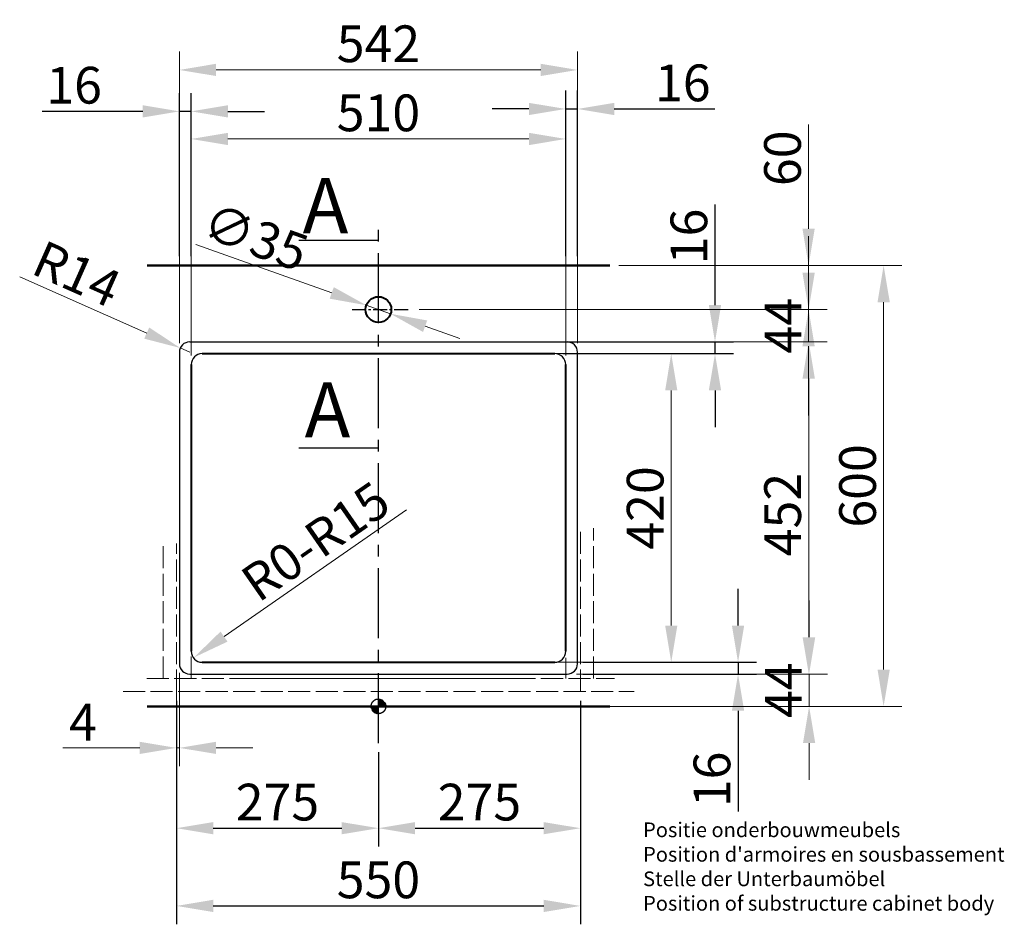
# Model space of a CAD drawing. Extents: x 403 to 4232, y -203 to 5020.
# Drawn here: x 406 to 1746, y -203 to 1028 of the extents above; entities that cross this region are included whole.
import ezdxf

# ---------------------------------------------------------------- set-up
doc = ezdxf.new("R2010")
doc.units = 0
doc.linetypes.add('ACAD_ISO02W100', pattern=[15, 12, -3])
doc.linetypes.add('CENTER2', pattern=[28.575, 19.05, -3.175, 3.175, -3.175])
doc.layers.get('Defpoints').update_dxf_attribs({"lineweight": 15})
for name, color, linetype, lineweight in [('binnelijn', 3, 'Continuous', 40), ('Binnenlijn', 3, 'Continuous', 40), ('body', 2, 'ACAD_ISO02W100', 15), ('buitelijn', 1, 'Continuous', 50), ('centerlijn', 9, 'CENTER2', 25), ('helplijn', 4, 'Continuous', 30), ('Maatlijn', 6, 'Continuous', 20), ('matelijn', 6, 'Continuous', 20), ('verstoptelijn', 2, 'ACAD_ISO02W100', 15)]:
    doc.layers.add(name, color=color, linetype=linetype, lineweight=lineweight)
doc.styles.add('franke1', font='arial.ttf')
doc.dimstyles.new('franke1', dxfattribs={"dimtxt": 50, "dimasz": 50, "dimexe": 25, "dimexo": 12.5, "dimgap": 10, "dimtad": 1, "dimdec": 1, "dimzin": 12, "dimdsep": 46, "dimtxsty": 'franke1', "dimcen": 12.5, "dimclrd": 256, "dimclre": 256, "dimclrt": 256, "dimazin": 3, "dimtfac": 1, "dimtdec": 1, "dimtmove": 0, "dimatfit": 3, "dimfxl": 1, "dimtolj": 1, "dimtzin": 0, "dimlwd": -1, "dimlwe": -1, "dimarcsym": 0})
pattern_1 = [(45, (0, -2795.28804), (-0.4490128, 0.4490128), []), (45, (0.449, -2795.28804), (-0.4490128, 0.4490128), [0.79375, -0.15875, 0, -0.15875])]

# ---------------------------------------------------------------- blocks, each defined once
blk = doc.blocks.new('A$C27132165')
at = {"layer": 'helplijn', "insert": (11.172031, 132.631211), "char_height": 20, "width": 765.1, "attachment_point": 1, "style": 'franke1'}
blk.add_mtext("\\fArial|b1|i0|c0|p34;Positie onderbouwmeubels\\PPosition d'armoires en sousbassement\\PStelle der Unterbaumöbel\\PPosition of substructure cabinet body ", dxfattribs=at)
blk = doc.blocks.new('A$C651523E8')
at = {"layer": 'verstoptelijn'}
blk.add_blockref('A$C27132165', (0.000004, -0.000004), dxfattribs=at)
blk = doc.blocks.new('A$C4D4D4234')
at = {"layer": 'helplijn'}
blk.add_blockref('A$C651523E8', (0, 0.000003), dxfattribs=at)
blk = doc.blocks.new('A$C41F44566')
at = {"layer": 'verstoptelijn'}
blk.add_blockref('A$C4D4D4234', (0.000003, -0.000004), dxfattribs=at)
blk = doc.blocks.new('*D9')
at = {"layer": 'Defpoints', "color": 0, "transparency": 16777216}
for p in [(877.5, 639.2), (910.5, 627.5)]:
    blk.add_point(p, dxfattribs=at)
at = {"layer": 'Maatlijn', "transparency": 16777216}
for p, q in [((645.4, 721.8), (830.4, 655.9)), ((910.5, 627.5), (877.5, 639.2)), ((957.6, 610.7), (1004.7, 593.9))]:
    blk.add_line(p, q, dxfattribs=at)
for points in [[(833.2, 663.8), (827.6, 648.1), (877.5, 639.2)], [(960.4, 618.5), (954.8, 602.8), (910.5, 627.5)]]:
    blk.add_solid(points, dxfattribs=at)
at = {"layer": 'Maatlijn', "transparency": 16777216, "insert": (726.7, 732), "char_height": 50, "attachment_point": 5, "rotation": 340.4189, "style": 'franke1'}
blk.add_mtext('\\A1;∅35', dxfattribs=at)
blk = doc.blocks.new('*D12')
at = {"layer": 'Defpoints', "color": 0, "transparency": 16777216}
for p in [(1113.8, 573.3), (1113.8, 153.3), (1292.7, 153.3)]:
    blk.add_point(p, dxfattribs=at)
at = {"layer": 'Maatlijn', "transparency": 16777216}
for p, q in [((1126.3, 573.3), (1317.7, 573.3)), ((1292.7, 523.3), (1292.7, 203.3)), ((1126.3, 153.3), (1317.7, 153.3))]:
    blk.add_line(p, q, dxfattribs=at)
for points in [[(1284.4, 523.3), (1301, 523.3), (1292.7, 573.3)], [(1284.4, 203.3), (1301, 203.3), (1292.7, 153.3)]]:
    blk.add_solid(points, dxfattribs=at)
at = {"layer": 'Maatlijn', "transparency": 16777216, "insert": (1257.2, 363.3), "char_height": 50, "attachment_point": 5, "rotation": 90, "style": 'franke1'}
blk.add_mtext('\\A1;420', dxfattribs=at)
blk = doc.blocks.new('*D13')
at = {"layer": 'Defpoints', "color": 0, "transparency": 16777216}
for p in [(1176.5, 589.3), (1176.5, 137.3), (1480, 137.3)]:
    blk.add_point(p, dxfattribs=at)
at = {"layer": 'Maatlijn', "transparency": 16777216}
for p, q in [((1189, 589.3), (1505, 589.3)), ((1480, 539.3), (1480, 187.3)), ((1189, 137.3), (1505, 137.3))]:
    blk.add_line(p, q, dxfattribs=at)
for points in [[(1471.6, 539.3), (1488.3, 539.3), (1480, 589.3)], [(1471.6, 187.3), (1488.3, 187.3), (1480, 137.3)]]:
    blk.add_solid(points, dxfattribs=at)
at = {"layer": 'Maatlijn', "transparency": 16777216, "insert": (1444.4, 354.3), "char_height": 50, "attachment_point": 5, "rotation": 90, "style": 'franke1'}
blk.add_mtext('\\A1;452', dxfattribs=at)
blk = doc.blocks.new('*D14')
at = {"layer": 'Defpoints', "color": 0, "transparency": 16777216}
for p in [(1132.6, 589.3), (1352.3, 589.3), (1132.6, 573.3)]:
    blk.add_point(p, dxfattribs=at)
at = {"layer": 'helplijn', "transparency": 16777216}
for p, q in [((1352.3, 639.3), (1352.3, 776.2)), ((1145.1, 589.3), (1377.3, 589.3)), ((1352.3, 573.3), (1352.3, 589.3)), ((1145.1, 573.3), (1377.3, 573.3)), ((1352.3, 523.3), (1352.3, 473.3))]:
    blk.add_line(p, q, dxfattribs=at)
for points in [[(1343.9, 639.3), (1360.6, 639.3), (1352.3, 589.3)], [(1343.9, 523.3), (1360.6, 523.3), (1352.3, 573.3)]]:
    blk.add_solid(points, dxfattribs=at)
at = {"layer": 'helplijn', "transparency": 16777216, "insert": (1316.7, 732.8), "char_height": 50, "attachment_point": 5, "rotation": 90, "style": 'franke1'}
blk.add_mtext('\\A1;16', dxfattribs=at)
blk = doc.blocks.new('*D15')
at = {"layer": 'Defpoints', "color": 0, "transparency": 16777216}
for p in [(1159.9, 153.3), (1159.9, 137.3), (1383.7, 137.3)]:
    blk.add_point(p, dxfattribs=at)
at = {"layer": 'helplijn', "transparency": 16777216}
for p, q in [((1383.7, 203.3), (1383.7, 253.3)), ((1172.4, 153.3), (1408.7, 153.3)), ((1383.7, 153.3), (1383.7, 137.3)), ((1172.4, 137.3), (1408.7, 137.3)), ((1383.7, 87.3), (1383.7, -49.6))]:
    blk.add_line(p, q, dxfattribs=at)
for points in [[(1375.3, 203.3), (1392, 203.3), (1383.7, 153.3)], [(1375.3, 87.3), (1392, 87.3), (1383.7, 137.3)]]:
    blk.add_solid(points, dxfattribs=at)
at = {"layer": 'helplijn', "transparency": 16777216, "insert": (1348.1, -6.1), "char_height": 50, "attachment_point": 5, "rotation": 90, "style": 'franke1'}
blk.add_mtext('\\A1;16', dxfattribs=at)
blk = doc.blocks.new('*D20')
at = {"layer": 'Defpoints', "color": 0, "transparency": 16777216}
for p in [(655, 168.3), (642.7, 159.8)]:
    blk.add_point(p, dxfattribs=at)
at = {"layer": 'matelijn', "transparency": 16777216}
blk.add_line((932.2, 360.7), (683.8, 188.3), dxfattribs=at)
blk.add_solid([(679, 195.1), (688.5, 181.4), (642.7, 159.8)], dxfattribs=at)
at = {"layer": 'matelijn', "transparency": 16777216, "insert": (808.3, 317.9), "char_height": 50, "attachment_point": 5, "rotation": 34.7685, "style": 'franke1'}
blk.add_mtext('\\A1;R0-R15', dxfattribs=at)
blk = doc.blocks.new('*D21')
at = {"layer": 'Defpoints', "color": 0, "transparency": 16777216}
for p in [(1209, 693.3), (1209, 93.3), (1581.9, 93.3)]:
    blk.add_point(p, dxfattribs=at)
at = {"layer": 'Maatlijn', "transparency": 16777216}
for p, q in [((1221.5, 693.3), (1606.9, 693.3)), ((1581.9, 643.3), (1581.9, 143.3)), ((1221.5, 93.3), (1606.9, 93.3))]:
    blk.add_line(p, q, dxfattribs=at)
for points in [[(1573.6, 643.3), (1590.3, 643.3), (1581.9, 693.3)], [(1573.6, 143.3), (1590.3, 143.3), (1581.9, 93.3)]]:
    blk.add_solid(points, dxfattribs=at)
at = {"layer": 'Maatlijn', "transparency": 16777216, "insert": (1546.4, 393.3), "char_height": 50, "attachment_point": 5, "rotation": 90, "style": 'franke1'}
blk.add_mtext('\\A1;600', dxfattribs=at)
blk = doc.blocks.new('*D41')
at = {"layer": 'Defpoints', "color": 0, "transparency": 16777216}
for p in [(619, 113.3), (1169, 113.3), (1169, -178.3)]:
    blk.add_point(p, dxfattribs=at)
at = {"layer": 'helplijn', "transparency": 16777216}
for p, q in [((619, 100.8), (619, -203.3)), ((1169, 100.8), (1169, -203.3)), ((669, -178.3), (1119, -178.3))]:
    blk.add_line(p, q, dxfattribs=at)
for points in [[(669, -169.9), (669, -186.6), (619, -178.3)], [(1119, -169.9), (1119, -186.6), (1169, -178.3)]]:
    blk.add_solid(points, dxfattribs=at)
at = {"layer": 'helplijn', "transparency": 16777216, "insert": (894, -142.8), "char_height": 50, "attachment_point": 5, "style": 'franke1'}
blk.add_mtext('\\A1;550', dxfattribs=at)
blk = doc.blocks.new('*D42')
at = {"layer": 'Defpoints', "color": 0, "transparency": 16777216}
for p in [(619, 93.3), (894, 43.3), (894, -72.5)]:
    blk.add_point(p, dxfattribs=at)
at = {"layer": 'helplijn', "transparency": 16777216}
for p, q in [((619, 80.8), (619, -97.5)), ((894, 30.8), (894, -97.5)), ((669, -72.5), (844, -72.5))]:
    blk.add_line(p, q, dxfattribs=at)
for points in [[(669, -64.2), (669, -80.8), (619, -72.5)], [(844, -64.2), (844, -80.8), (894, -72.5)]]:
    blk.add_solid(points, dxfattribs=at)
at = {"layer": 'helplijn', "transparency": 16777216, "insert": (756.5, -37), "char_height": 50, "attachment_point": 5, "style": 'franke1'}
blk.add_mtext('\\A1;275', dxfattribs=at)
blk = doc.blocks.new('*D43')
at = {"layer": 'Defpoints', "color": 0, "transparency": 16777216}
for p in [(1169, 113.3), (894, 43.3), (1169, -72.5)]:
    blk.add_point(p, dxfattribs=at)
at = {"layer": 'helplijn', "transparency": 16777216}
for p, q in [((1169, 100.8), (1169, -97.5)), ((894, 30.8), (894, -97.5)), ((944, -72.5), (1119, -72.5))]:
    blk.add_line(p, q, dxfattribs=at)
for points in [[(944, -64.2), (944, -80.8), (894, -72.5)], [(1119, -64.2), (1119, -80.8), (1169, -72.5)]]:
    blk.add_solid(points, dxfattribs=at)
at = {"layer": 'helplijn', "transparency": 16777216, "insert": (1031.5, -37), "char_height": 50, "attachment_point": 5, "style": 'franke1'}
blk.add_mtext('\\A1;275', dxfattribs=at)
blk = doc.blocks.new('*D44')
at = {"layer": 'Defpoints', "color": 0, "transparency": 16777216}
for p in [(624.2, 581), (637, 575.3)]:
    blk.add_point(p, dxfattribs=at)
at = {"layer": 'Maatlijn', "transparency": 16777216}
for p, q in [((405.5, 678), (578.5, 601.3)), ((637, 575.3), (624.2, 581))]:
    blk.add_line(p, q, dxfattribs=at)
blk.add_solid([(581.9, 608.9), (575.1, 593.7), (624.2, 581)], dxfattribs=at)
at = {"layer": 'Maatlijn', "transparency": 16777216, "insert": (483.4, 681.9), "char_height": 50, "attachment_point": 5, "rotation": 336.0764, "style": 'franke1'}
blk.add_mtext('\\A1;R14', dxfattribs=at)
blk = doc.blocks.new('*D45')
at = {"layer": 'Defpoints', "color": 0, "transparency": 16777216}
for p in [(1151, 137.3), (1151, 93.3), (1480.4, 93.3)]:
    blk.add_point(p, dxfattribs=at)
at = {"layer": 'Maatlijn', "transparency": 16777216}
for p, q in [((1480.4, 187.3), (1480.4, 237.3)), ((1163.5, 137.3), (1505.4, 137.3)), ((1480.4, 137.3), (1480.4, 93.3)), ((1163.5, 93.3), (1505.4, 93.3)), ((1480.4, 43.3), (1480.4, -6.7))]:
    blk.add_line(p, q, dxfattribs=at)
for points in [[(1472.1, 187.3), (1488.8, 187.3), (1480.4, 137.3)], [(1472.1, 43.3), (1488.8, 43.3), (1480.4, 93.3)]]:
    blk.add_solid(points, dxfattribs=at)
at = {"layer": 'Maatlijn', "transparency": 16777216, "insert": (1445.4, 115.3), "char_height": 50, "attachment_point": 5, "rotation": 90, "style": 'franke1'}
blk.add_mtext('\\A1;44', dxfattribs=at)
blk = doc.blocks.new('*D46')
at = {"layer": 'Defpoints', "color": 0, "transparency": 16777216}
for p in [(937.1, 633.3), (1479.8, 633.3), (1151, 589.3)]:
    blk.add_point(p, dxfattribs=at)
at = {"layer": 'Maatlijn', "transparency": 16777216}
for p, q in [((1479.8, 683.3), (1479.8, 733.3)), ((949.6, 633.3), (1504.8, 633.3)), ((1479.8, 589.3), (1479.8, 633.3)), ((1163.5, 589.3), (1504.8, 589.3)), ((1479.8, 539.3), (1479.8, 489.3))]:
    blk.add_line(p, q, dxfattribs=at)
for points in [[(1471.4, 683.3), (1488.1, 683.3), (1479.8, 633.3)], [(1471.4, 539.3), (1488.1, 539.3), (1479.8, 589.3)]]:
    blk.add_solid(points, dxfattribs=at)
at = {"layer": 'Maatlijn', "transparency": 16777216, "insert": (1444.8, 611.3), "char_height": 50, "attachment_point": 5, "rotation": 90, "style": 'franke1'}
blk.add_mtext('\\A1;44', dxfattribs=at)
blk = doc.blocks.new('*D47')
at = {"layer": 'Defpoints', "color": 0, "transparency": 16777216}
for p in [(1209, 693.3), (1479.7, 693.3), (937.1, 633.3)]:
    blk.add_point(p, dxfattribs=at)
at = {"layer": 'Maatlijn', "transparency": 16777216}
for p, q in [((1479.7, 743.3), (1479.7, 885)), ((1221.5, 693.3), (1504.7, 693.3)), ((1479.7, 633.3), (1479.7, 693.3)), ((949.6, 633.3), (1504.7, 633.3)), ((1479.7, 583.3), (1479.7, 533.3))]:
    blk.add_line(p, q, dxfattribs=at)
for points in [[(1471.4, 743.3), (1488.1, 743.3), (1479.7, 693.3)], [(1471.4, 583.3), (1488.1, 583.3), (1479.7, 633.3)]]:
    blk.add_solid(points, dxfattribs=at)
at = {"layer": 'Maatlijn', "transparency": 16777216, "insert": (1444.2, 839.2), "char_height": 50, "attachment_point": 5, "rotation": 90, "style": 'franke1'}
blk.add_mtext('\\A1;60', dxfattribs=at)
blk = doc.blocks.new('*D48')
at = {"layer": 'Defpoints', "color": 0, "transparency": 16777216}
for p in [(1149, 865.5), (639, 558.3), (1149, 558.3)]:
    blk.add_point(p, dxfattribs=at)
at = {"layer": 'Maatlijn', "transparency": 16777216}
for p, q in [((639, 570.8), (639, 890.5)), ((1149, 570.8), (1149, 890.5)), ((689, 865.5), (1099, 865.5))]:
    blk.add_line(p, q, dxfattribs=at)
for points in [[(689, 873.8), (689, 857.1), (639, 865.5)], [(1099, 873.8), (1099, 857.1), (1149, 865.5)]]:
    blk.add_solid(points, dxfattribs=at)
at = {"layer": 'Maatlijn', "transparency": 16777216, "insert": (894, 901), "char_height": 50, "attachment_point": 5, "style": 'franke1'}
blk.add_mtext('\\A1;510', dxfattribs=at)
blk = doc.blocks.new('*D49')
at = {"layer": 'Defpoints', "color": 0, "transparency": 16777216}
for p in [(1165, 959.4), (623, 575.3), (1165, 575.3)]:
    blk.add_point(p, dxfattribs=at)
at = {"layer": 'Maatlijn', "transparency": 16777216}
for p, q in [((623, 587.8), (623, 984.4)), ((1165, 587.8), (1165, 984.4)), ((673, 959.4), (1115, 959.4))]:
    blk.add_line(p, q, dxfattribs=at)
for points in [[(673, 967.8), (673, 951.1), (623, 959.4)], [(1115, 967.8), (1115, 951.1), (1165, 959.4)]]:
    blk.add_solid(points, dxfattribs=at)
at = {"layer": 'Maatlijn', "transparency": 16777216, "insert": (894, 995), "char_height": 50, "attachment_point": 5, "style": 'franke1'}
blk.add_mtext('\\A1;542', dxfattribs=at)
blk = doc.blocks.new('*D50')
at = {"layer": 'Defpoints', "color": 0, "transparency": 16777216}
for p in [(623, 903), (623, 693.3), (639, 693.3)]:
    blk.add_point(p, dxfattribs=at)
at = {"layer": 'helplijn', "transparency": 16777216}
for p, q in [((623, 705.8), (623, 928)), ((639, 705.8), (639, 928)), ((573, 903), (436.1, 903)), ((639, 903), (623, 903)), ((689, 903), (739, 903))]:
    blk.add_line(p, q, dxfattribs=at)
for points in [[(573, 911.4), (573, 894.7), (623, 903)], [(689, 911.4), (689, 894.7), (639, 903)]]:
    blk.add_solid(points, dxfattribs=at)
at = {"layer": 'helplijn', "transparency": 16777216, "insert": (479.6, 938.6), "char_height": 50, "attachment_point": 5, "style": 'franke1'}
blk.add_mtext('\\A1;16', dxfattribs=at)
blk = doc.blocks.new('*D51')
at = {"layer": 'Defpoints', "color": 0, "transparency": 16777216}
for p in [(1165, 906.3), (1149, 693.3), (1165, 693.3)]:
    blk.add_point(p, dxfattribs=at)
at = {"layer": 'helplijn', "transparency": 16777216}
for p, q in [((1149, 705.8), (1149, 931.3)), ((1165, 705.8), (1165, 931.3)), ((1099, 906.3), (1049, 906.3)), ((1149, 906.3), (1165, 906.3)), ((1215, 906.3), (1351.9, 906.3))]:
    blk.add_line(p, q, dxfattribs=at)
for points in [[(1099, 914.6), (1099, 898), (1149, 906.3)], [(1215, 914.6), (1215, 898), (1165, 906.3)]]:
    blk.add_solid(points, dxfattribs=at)
at = {"layer": 'helplijn', "transparency": 16777216, "insert": (1308.5, 941.8), "char_height": 50, "attachment_point": 5, "style": 'franke1'}
blk.add_mtext('\\A1;16', dxfattribs=at)
blk = doc.blocks.new('*D52')
at = {"layer": 'Defpoints', "color": 0, "transparency": 16777216}
for p in [(619, 151.3), (623, 151.3), (619, 36.8)]:
    blk.add_point(p, dxfattribs=at)
at = {"layer": 'Maatlijn', "transparency": 16777216}
for p, q in [((619, 138.8), (619, 11.8)), ((623, 138.8), (623, 11.8)), ((569, 36.8), (464.4, 36.8)), ((623, 36.8), (619, 36.8)), ((673, 36.8), (723, 36.8))]:
    blk.add_line(p, q, dxfattribs=at)
for points in [[(569, 45.1), (569, 28.5), (619, 36.8)], [(673, 45.1), (673, 28.5), (623, 36.8)]]:
    blk.add_solid(points, dxfattribs=at)
at = {"layer": 'Maatlijn', "transparency": 16777216, "insert": (491.7, 71.8), "char_height": 50, "attachment_point": 5, "style": 'franke1'}
blk.add_mtext('\\A1;4', dxfattribs=at)

msp = doc.modelspace()

# ---------------------------------------------------------------- hatches: boundary and pattern name
at = {"layer": 'centerlijn'}
h = msp.add_hatch(dxfattribs=at)
h.set_pattern_fill('ANSI35', color=256, scale=0.1, style=0)
h.set_pattern_definition([(45, (0, -2795.28804), (-0.4490128, 0.4490128), []), (45, (0.449, -2795.28804), (-0.4490128, 0.4490128), [0.79375, -0.15875, 0, -0.15875])])
h.paths.add_polyline_path([(904.03, 93.32, 0.4142136), (894.03, 103.32), (894.03, 93.32)])
h.paths.add_polyline_path([(894.03, 83.32), (894.03, 93.32), (884.03, 93.32, 0.4142136)])
h = msp.add_hatch(dxfattribs=at)
h.set_pattern_fill('ANSI35', color=256, scale=0.1, style=0)
h.set_pattern_definition(pattern_1)
h.paths.add_polyline_path([(904.03, 93.32, 0.4142136), (894.03, 103.32), (894.03, 93.32)])
h.paths.add_polyline_path([(894.03, 83.32), (894.03, 93.32), (884.03, 93.32, 0.4142136)])
h = msp.add_hatch(dxfattribs=at)
h.set_pattern_fill('ANSI35', color=256, scale=0.1, style=0)
h.set_pattern_definition(pattern_1)
h.paths.add_polyline_path([(904.03, 93.32, 0.4142136), (894.03, 103.32), (894.03, 93.32)])
h.paths.add_polyline_path([(894.03, 83.32), (894.03, 93.32), (884.03, 93.32, 0.4142136)])
h = msp.add_hatch(dxfattribs=at)
h.set_pattern_fill('ANSI35', color=256, scale=0.1, style=0)
h.set_pattern_definition(pattern_1)
h.paths.add_polyline_path([(904.03, 93.32, 0.4142136), (894.03, 103.32), (894.03, 93.32)])
h.paths.add_polyline_path([(894.03, 83.32), (894.03, 93.32), (884.03, 93.32, 0.4142136)])

# ---------------------------------------------------------------- linework, layer by layer
at = {"layer": 'binnelijn'}
for p, q in [((639.03, 558.32), (639.03, 168.32)), ((1149.03, 168.32), (1149.03, 558.32))]:
    msp.add_line(p, q, dxfattribs=at)
at = {"layer": 'Binnenlijn'}
for p, q in [((654.03, 573.32), (1134.03, 573.32)), ((654.03, 153.32), (1134.03, 153.32))]:
    msp.add_line(p, q, dxfattribs=at)
msp.add_circle((894.03, 633.32), 17.5, dxfattribs=at)
at = {"layer": 'body', "ltscale": 2.5}
for p, q in [((1149.03, 346.85), (1149.03, 131.32)), ((1169.03, 113.32), (1169.03, 335.75)), ((1187.03, 131.32), (1187.03, 335.75)), ((601.03, 131.32), (601.03, 315.15)), ((619.03, 113.32), (619.03, 315.15)), ((639.03, 131.32), (639.03, 304.05)), ((578.55, 131.32), (1093.09, 131.32)), ((702.86, 131.32), (1215.46, 131.32)), ((546.22, 113.32), (1242.32, 113.32))]:
    msp.add_line(p, q, dxfattribs=at)
at = {"layer": 'buitelijn', "linetype": 'Continuous', "lineweight": 50}
for p, q in [((1209.03, 693.32), (579.03, 693.32)), ((1209.03, 93.32), (579.03, 93.32)), ((1209.03, 93.32), (579.03, 93.32))]:
    msp.add_line(p, q, dxfattribs=at).dxf.unprotected_set("ltscale", 0)
at = {"layer": 'centerlijn', "ltscale": 5}
msp.add_line((894.03, 43.32), (894.03, 757.59), dxfattribs=at)
at = {"layer": 'centerlijn'}
msp.add_line((858.16, 633.32), (937.14, 633.32), dxfattribs=at)
msp.add_circle((894.03, 93.32), 10, dxfattribs=at)
msp.add_circle((894.03, 93.32), 10, dxfattribs=at)
msp.add_circle((894.03, 93.32), 10, dxfattribs=at)
msp.add_circle((894.03, 93.32), 10, dxfattribs=at)
at = {"layer": 'helplijn'}
for p, q in [((785.5, 727.71), (894.03, 727.71)), ((637.03, 589.32), (1151.03, 589.32)), ((623.03, 575.32), (623.03, 151.32)), ((1165.03, 151.32), (1165.03, 575.32)), ((1165.03, 151.32), (1165.03, 575.32)), ((785.5, 445.16), (894.03, 445.16)), ((637.03, 137.32), (1151.03, 137.32))]:
    msp.add_line(p, q, dxfattribs=at)
for centre, radius, start, end in [((637.03, 575.32), 14, 90, 180), ((1151.03, 575.32), 14, 0, 90), ((654.03, 558.32), 15, 90, 180), ((1134.03, 558.32), 15, 0, 90), ((654.03, 168.32), 15, 180, 270), ((1134.03, 168.32), 15, 270, 0), ((637.03, 151.32), 14, 180, 270), ((1151.03, 151.32), 14, 270, 0)]:
    msp.add_arc(centre, radius, start, end, dxfattribs=at)

# ---------------------------------------------------------------- block references
msp.add_blockref('A$C41F44566', (1243.24, -197.33), dxfattribs=at)

# ---------------------------------------------------------------- texts
at = {"layer": 'helplijn', "style": 'franke1'}
for p in [(790.8, 737.15), (793.47, 459.22)]:
    msp.add_text('A', height=75, dxfattribs=at).set_placement(p)

# ---------------------------------------------------------------- dimensions: what is measured, and where the dimension line sits
at = {"layer": 'helplijn'}
for base, p1, p2, picture, middle in [((623.03, 903.04), (639.03, 693.32), (623.03, 693.32), '*D50', (479.59, 938.57)), ((1165.03, 906.28), (1149.03, 693.32), (1165.03, 693.32), '*D51', (1308.47, 941.81)), ((1169.03, -178.28), (619.03, 113.32), (1169.03, 113.32), '*D41', (894.03, -142.75)), ((1169.03, -72.51), (894.03, 43.32), (1169.03, 113.32), '*D43', (1031.53, -36.98)), ((894.03, -72.51), (619.03, 93.32), (894.03, 43.32), '*D42', (756.53, -36.98))]:
    dim = msp.add_linear_dim(base=base, p1=p1, p2=p2, dimstyle='franke1', dxfattribs=at)
    dim.commit()
    dim.dimension.update_dxf_attribs({"geometry": picture, "text_midpoint": middle})
for base, p1, p2, picture, middle in [((1352.27, 589.32), (1132.63, 573.32), (1132.63, 589.32), '*D14', (1316.74, 732.76)), ((1383.68, 137.32), (1159.87, 153.32), (1159.87, 137.32), '*D15', (1348.15, -6.12))]:
    dim = msp.add_linear_dim(base=base, p1=p1, p2=p2, angle=90, dimstyle='franke1', dxfattribs=at)
    dim.commit()
    dim.dimension.update_dxf_attribs({"geometry": picture, "text_midpoint": middle})
at = {"layer": 'Maatlijn'}
for base, p1, p2, picture, middle in [((1165.03, 959.43), (623.03, 575.32), (1165.03, 575.32), '*D49', (894.03, 994.96)), ((1149.03, 865.46), (639.03, 558.32), (1149.03, 558.32), '*D48', (894.03, 900.99)), ((619.03, 36.8), (623.03, 151.32), (619.03, 151.32), '*D52', (491.74, 71.8))]:
    dim = msp.add_linear_dim(base=base, p1=p1, p2=p2, dimstyle='franke1', dxfattribs=at)
    dim.commit()
    dim.dimension.update_dxf_attribs({"geometry": picture, "text_midpoint": middle})
for base, p1, p2, picture, middle in [((1479.72, 693.32), (937.14, 633.32), (1209.03, 693.32), '*D47', (1444.19, 839.18)), ((1581.93, 93.32), (1209.03, 693.32), (1209.03, 93.32), '*D21', (1546.4, 393.32)), ((1292.69, 153.32), (1113.76, 573.32), (1113.76, 153.32), '*D12', (1257.16, 363.32))]:
    dim = msp.add_linear_dim(base=base, p1=p1, p2=p2, angle=90, dimstyle='franke1', dxfattribs=at)
    dim.commit()
    dim.dimension.update_dxf_attribs({"geometry": picture, "text_midpoint": middle})
dim = msp.add_diameter_dim_2p(p1=(910.52, 627.45), p2=(877.54, 639.18), dimstyle='franke1', dxfattribs=at)
dim.commit()
dim.dimension.update_dxf_attribs({"geometry": '*D9', "text_midpoint": (726.73, 732.02)})
dim = msp.add_radius_dim(center=(637.03, 575.32), mpoint=(624.23, 581), dimstyle='franke1', dxfattribs=at)
dim.commit()
dim.dimension.update_dxf_attribs({"geometry": '*D44', "text_midpoint": (483.4, 681.87)})
for base, p1, p2, picture, middle in [((1479.78, 633.32), (1151.03, 589.32), (937.14, 633.32), '*D46', (1479.78, 611.32)), ((1479.95, 137.32), (1176.54, 589.32), (1176.54, 137.32), '*D13', (1479.95, 354.26)), ((1480.44, 93.32), (1151.03, 137.32), (1151.03, 93.32), '*D45', (1480.44, 115.32))]:
    dim = msp.add_linear_dim(base=base, p1=p1, p2=p2, angle=90, dimstyle='franke1', dxfattribs=at)
    dim.commit()
    dim.dimension.update_dxf_attribs({"geometry": picture, "text_midpoint": middle, "dimtype": 160})
at = {"layer": 'matelijn'}
dim = msp.add_radius_dim(center=(655.02, 168.32), mpoint=(642.7, 159.77), text='R0-R15', dimstyle='franke1', dxfattribs=at)
dim.commit()
dim.dimension.update_dxf_attribs({"geometry": '*D20', "text_midpoint": (828.51, 288.76), "dimtype": 164})

doc.saveas('drawing.dxf')
